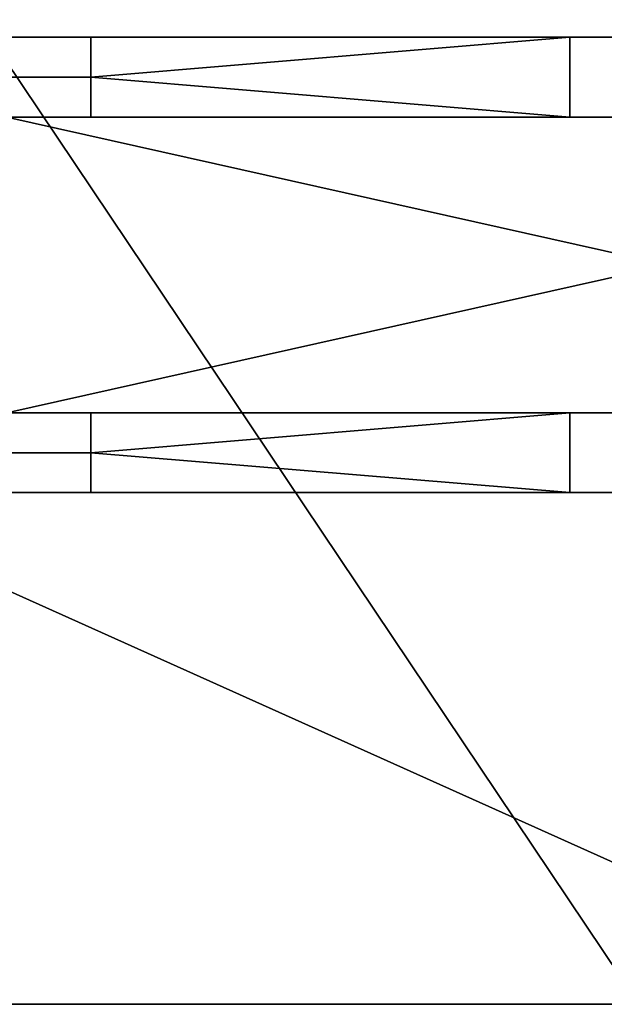
# Model space of a CAD drawing. Units: millimetres. Extents: x 2824 to 3496, y 528 to 686.
# Drawn here: x 2842 to 2845, y 641 to 646 of the extents above; entities that cross this region are included whole.
import ezdxf

# ---------------------------------------------------------------- set-up
doc = ezdxf.new("R2010")
doc.units = ezdxf.units.MM
doc.header["$MEASUREMENT"] = 0
doc.layers.add('Rama', color=5, linetype='Continuous')

msp = doc.modelspace()

# ---------------------------------------------------------------- linework, layer by layer
at = {"layer": 'Rama'}
for points in [[(2838.3042, 641.3666, 696.75), (2845.0073, 641.3666, 696.75), (2838.3042, 651.3666, 696.75)], [(2845.0073, 641.3666, 696.75), (2852.9292, 646.3666, 696.75), (2838.3042, 651.3666, 696.75)], [(2838.3042, 641.3666, 53.25), (2838.3042, 651.3666, 53.25), (2845.0073, 641.3666, 53.25)], [(2845.0073, 641.3666, 53.25), (2838.3042, 651.3666, 53.25), (2852.9292, 646.3666, 53.25)], [(2839.8042, 651.3666, 695.25), (2848.7, 645.8666, 695.25), (2839.8042, 645.8666, 695.25)], [(2863.5264, 651.3666, 695.25), (2848.7, 645.8666, 695.25), (2839.8042, 651.3666, 695.25)], [(2839.8042, 651.3666, 54.75), (2839.8042, 645.8666, 54.75), (2848.7, 645.8666, 54.75)], [(2863.5264, 651.3666, 54.75), (2839.8042, 651.3666, 54.75), (2848.7, 645.8666, 54.75)], [(2841.0171, 646.069, 695.25), (2841.0171, 646.2714, 695.25), (2842.2302, 646.2714, 695.25), (2842.2302, 646.069, 695.25)], [(2841.0171, 646.069, 54.75), (2842.2302, 646.069, 54.75), (2842.2302, 646.2714, 54.75), (2841.0171, 646.2714, 54.75)], [(2842.2302, 646.069, 695.25), (2842.2302, 646.2714, 695.25), (2844.6565, 646.2714, 695.25)], [(2844.6565, 646.2714, 695.25), (2844.6565, 645.8666, 695.25), (2842.2302, 646.069, 695.25)], [(2842.2302, 646.069, 54.75), (2844.6565, 646.2714, 54.75), (2842.2302, 646.2714, 54.75)], [(2844.6565, 646.2714, 54.75), (2842.2302, 646.069, 54.75), (2844.6565, 645.8666, 54.75)], [(2844.6565, 645.8666, 695.25), (2844.6565, 646.2714, 695.25), (2847.0825, 646.2714, 695.25), (2847.0825, 645.8666, 695.25)], [(2844.6565, 645.8666, 54.75), (2847.0825, 645.8666, 54.75), (2847.0825, 646.2714, 54.75), (2844.6565, 646.2714, 54.75)], [(2841.0171, 645.8666, 695.25), (2841.0171, 646.069, 695.25), (2842.2302, 646.069, 695.25), (2842.2302, 645.8666, 695.25)], [(2841.0171, 645.8666, 54.75), (2842.2302, 645.8666, 54.75), (2842.2302, 646.069, 54.75), (2841.0171, 646.069, 54.75)], [(2844.6565, 645.8666, 695.25), (2842.2302, 645.8666, 695.25), (2842.2302, 646.069, 695.25)], [(2844.6565, 645.8666, 54.75), (2842.2302, 646.069, 54.75), (2842.2302, 645.8666, 54.75)], [(2839.8042, 645.8666, 695.25), (2848.7, 645.8666, 695.25), (2841.8042, 645.8666, 693.25)], [(2839.8042, 645.8666, 54.75), (2841.8042, 645.8666, 56.75), (2848.7, 645.8666, 54.75)], [(2841.8042, 645.8666, 693.25), (2848.5042, 645.8666, 693.25), (2841.8042, 644.3666, 693.25)], [(2841.8042, 644.3666, 693.25), (2848.5042, 645.8666, 693.25), (2848.5042, 644.3666, 693.25)], [(2841.8042, 645.8666, 693.25), (2848.7, 645.8666, 695.25), (2848.5042, 645.8666, 693.25)], [(2841.8042, 645.8666, 56.75), (2841.8042, 644.3666, 56.75), (2848.5042, 644.3666, 56.75)], [(2848.5042, 645.8666, 56.75), (2841.8042, 645.8666, 56.75), (2848.5042, 644.3666, 56.75)], [(2841.8042, 645.8666, 56.75), (2848.5042, 645.8666, 56.75), (2848.7, 645.8666, 54.75)], [(2839.8042, 644.3666, 695.25), (2846.4761, 641.3666, 695.25), (2839.8042, 641.3666, 695.25)], [(2848.7, 644.3666, 695.25), (2846.4761, 641.3666, 695.25), (2839.8042, 644.3666, 695.25)], [(2841.8042, 644.3666, 693.25), (2848.7, 644.3666, 695.25), (2839.8042, 644.3666, 695.25)], [(2839.8042, 644.3666, 54.75), (2839.8042, 641.3666, 54.75), (2846.4761, 641.3666, 54.75)], [(2848.7, 644.3666, 54.75), (2839.8042, 644.3666, 54.75), (2846.4761, 641.3666, 54.75)], [(2841.8042, 644.3666, 56.75), (2839.8042, 644.3666, 54.75), (2848.7, 644.3666, 54.75)], [(2841.0171, 644.3666, 695.25), (2841.0171, 644.1642, 695.25), (2842.2302, 644.1642, 695.25), (2842.2302, 644.3666, 695.25)], [(2841.0171, 644.3666, 54.75), (2842.2302, 644.3666, 54.75), (2842.2302, 644.1642, 54.75), (2841.0171, 644.1642, 54.75)], [(2848.5042, 644.3666, 693.25), (2848.7, 644.3666, 695.25), (2841.8042, 644.3666, 693.25)], [(2848.5042, 644.3666, 56.75), (2841.8042, 644.3666, 56.75), (2848.7, 644.3666, 54.75)], [(2844.6565, 644.3666, 695.25), (2842.2302, 644.3666, 695.25), (2842.2302, 644.1642, 695.25)], [(2844.6565, 643.9619, 695.25), (2844.6565, 644.3666, 695.25), (2842.2302, 644.1642, 695.25)], [(2844.6565, 644.3666, 54.75), (2842.2302, 644.1642, 54.75), (2842.2302, 644.3666, 54.75)], [(2844.6565, 643.9619, 54.75), (2842.2302, 644.1642, 54.75), (2844.6565, 644.3666, 54.75)], [(2844.6565, 644.3666, 695.25), (2844.6565, 643.9619, 695.25), (2847.0825, 643.9619, 695.25), (2847.0825, 644.3666, 695.25)], [(2844.6565, 644.3666, 54.75), (2847.0825, 644.3666, 54.75), (2847.0825, 643.9619, 54.75), (2844.6565, 643.9619, 54.75)], [(2841.0171, 644.1642, 695.25), (2841.0171, 643.9619, 695.25), (2842.2302, 643.9619, 695.25), (2842.2302, 644.1642, 695.25)], [(2841.0171, 644.1642, 54.75), (2842.2302, 644.1642, 54.75), (2842.2302, 643.9619, 54.75), (2841.0171, 643.9619, 54.75)], [(2842.2302, 644.1642, 695.25), (2842.2302, 643.9619, 695.25), (2844.6565, 643.9619, 695.25)], [(2842.2302, 644.1642, 54.75), (2844.6565, 643.9619, 54.75), (2842.2302, 643.9619, 54.75)], [(2839.8042, 641.3666, 695.25), (2845.0073, 641.3666, 696.75), (2838.3042, 641.3666, 696.75)], [(2839.8042, 641.3666, 54.75), (2838.3042, 641.3666, 53.25), (2845.0073, 641.3666, 53.25)], [(2846.4761, 641.3666, 695.25), (2845.0073, 641.3666, 696.75), (2839.8042, 641.3666, 695.25)], [(2846.4761, 641.3666, 54.75), (2839.8042, 641.3666, 54.75), (2845.0073, 641.3666, 53.25)]]:
    msp.add_3dface(points, dxfattribs=at)

doc.saveas('drawing.dxf')
